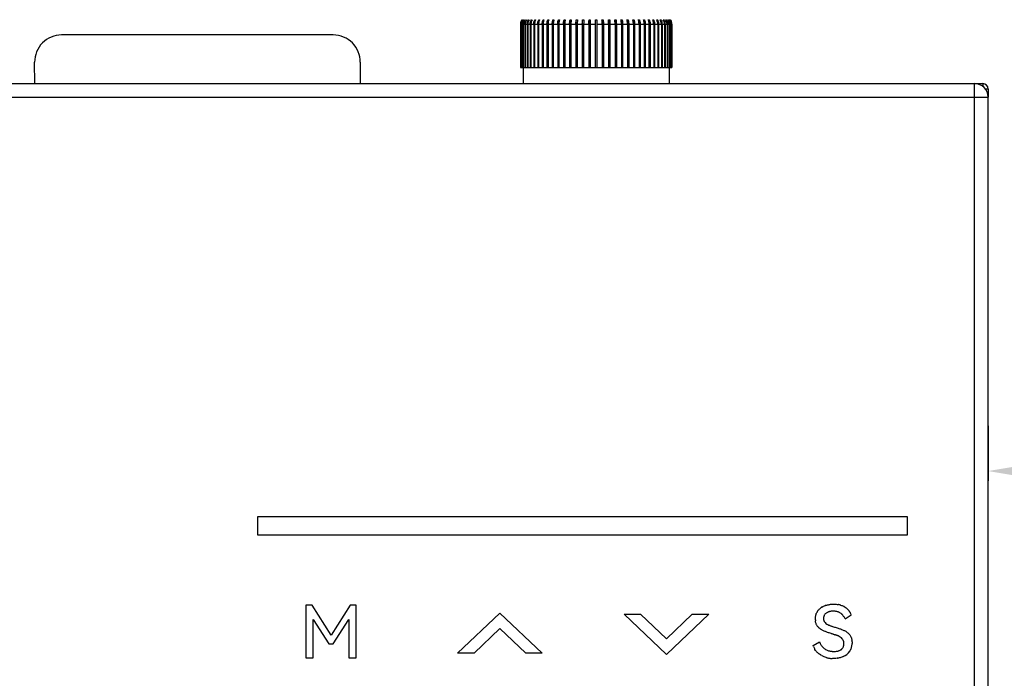
# Model space of a CAD drawing. Units: millimetres. Extents: x 54 to 474, y 40 to 337.
# Drawn here: x 134 to 152, y 242 to 255 of the extents above; entities that cross this region are included whole.
import ezdxf

# ---------------------------------------------------------------- set-up
doc = ezdxf.new("R2010")
doc.units = ezdxf.units.MM
doc.header["$MEASUREMENT"] = 0
for name, color, linetype in [('HSMD2320000SOLIDLINE', 7, 'Continuous'), ('HSMD2490000SOLIDLINE', 7, 'Continuous'), ('HSMD2500000SOLIDLINE', 7, 'Continuous'), ('M3X5-LM01W010A01SOLIDLINE', 7, 'Continuous')]:
    doc.layers.add(name, color=color, linetype=linetype)
doc.layers.add('Layer0000', color=7, linetype='Continuous', lineweight=25)
doc.styles.add('鸿蒙字体', font='txt', dxfattribs={"height": 3.5})
doc.dimstyles.new('安装示意', dxfattribs={"dimtxt": 3.5, "dimasz": 2, "dimexe": 0.18, "dimexo": 0, "dimgap": 0.09, "dimtad": 1, "dimtoh": 1, "dimdec": 1, "dimlfac": 2, "dimzin": 0, "dimdsep": 46, "dimtxsty": '鸿蒙字体', "dimcen": 0.09, "dimclrd": 3, "dimclre": 3, "dimclrt": 3, "dimadec": 0, "dimazin": 0, "dimtfac": 1, "dimtdec": 4, "dimtix": 1, "dimtofl": 0, "dimtmove": 0, "dimatfit": 1, "dimfxl": 1, "dimtolj": 1, "dimtzin": 0, "dimarcsym": 0})

# ---------------------------------------------------------------- blocks, each defined once
blk = doc.blocks.new('*D17')
at = {"color": 3, "lineweight": -2}
for p, q in [((151.991, 246.998), (151.991, 245.984)), ((176.991, 246.998), (176.991, 245.984)), ((153.991, 246.164), (174.991, 246.164))]:
    blk.add_line(p, q, dxfattribs=at)
at = {"color": 3}
for points in [[(153.991, 246.497), (153.991, 245.83), (151.991, 246.164)], [(174.991, 245.83), (174.991, 246.497), (176.991, 246.164)]]:
    blk.add_solid(points, dxfattribs=at)
at = {"layer": 'Defpoints', "color": 0}
for p in [(151.991, 246.998), (176.991, 246.998), (176.991, 246.164)]:
    blk.add_point(p, dxfattribs=at)
at = {"color": 3, "insert": (164.491, 248.061), "char_height": 3.5, "attachment_point": 5, "style": '鸿蒙字体'}
blk.add_mtext('\\A1;＞50mm', dxfattribs=at)

msp = doc.modelspace()

# ---------------------------------------------------------------- linework, layer by layer
at = {"layer": 'HSMD2320000SOLIDLINE', "color": 7, "linetype": 'Continuous'}
for p, q in [((122.241, 253.331), (151.741, 253.331)), ((151.741, 238.156), (151.741, 253.331)), ((121.991, 253.081), (151.991, 253.081)), ((151.991, 238.156), (151.991, 253.081))]:
    msp.add_line(p, q, dxfattribs=at)
msp.add_arc((151.741, 253.081), 0.25, 0, 90, dxfattribs=at)
at = {"layer": 'HSMD2490000SOLIDLINE', "color": 7, "linetype": 'Continuous'}
for p, q in [((151.741, 253.331), (151.891, 253.331)), ((151.891, 253.331), (151.891, 253.269)), ((151.991, 253.231), (151.929, 253.231)), ((151.991, 253.231), (151.991, 253.081))]:
    msp.add_line(p, q, dxfattribs=at)
msp.add_arc((151.891, 253.231), 0.1, 0, 90, dxfattribs=at)
at = {"layer": 'HSMD2500000SOLIDLINE', "color": 7, "linetype": 'Continuous'}
for p, q in [((139.878, 254.231), (134.854, 254.231)), ((134.357, 253.331), (134.354, 253.727)), ((140.378, 253.727), (140.375, 253.331))]:
    msp.add_line(p, q, dxfattribs=at)
for centre, start, end in [((134.854, 253.731), 90, 180.5), ((139.878, 253.731), 359.5, 90)]:
    msp.add_arc(centre, 0.5, start, end, dxfattribs=at)
at = {"layer": 'Layer0000'}
for p, q in [((151.741, 238.156), (151.741, 253.081)), ((138.486, 245.326), (150.491, 245.326)), ((138.486, 244.976), (138.486, 245.326)), ((150.491, 245.326), (150.491, 244.976)), ((150.491, 244.976), (138.486, 244.976)), ((139.49, 243.686), (139.371, 243.686)), ((139.371, 243.686), (139.371, 242.711)), ((139.841, 243.13), (139.49, 243.686)), ((140.191, 243.686), (139.841, 243.13)), ((140.304, 243.686), (140.191, 243.686)), ((140.304, 242.711), (140.304, 243.686)), ((148.991, 243.681), (149.006, 243.685)), ((149.006, 243.685), (149.021, 243.689)), ((149.021, 243.689), (149.036, 243.692)), ((149.036, 243.692), (149.052, 243.695)), ((149.052, 243.695), (149.065, 243.697)), ((149.065, 243.697), (149.076, 243.699)), ((149.076, 243.699), (149.094, 243.7)), ((149.094, 243.7), (149.115, 243.701)), ((149.115, 243.701), (149.134, 243.702)), ((149.134, 243.702), (149.158, 243.701)), ((149.158, 243.701), (149.18, 243.7)), ((149.18, 243.7), (149.202, 243.697)), ((149.202, 243.697), (149.222, 243.694)), ((149.262, 243.685), (149.279, 243.679)), ((142.177, 242.792), (142.961, 243.537)), ((142.961, 243.537), (143.745, 242.792)), ((145.257, 243.517), (145.564, 243.517)), ((146.041, 242.773), (145.257, 243.517)), ((145.564, 243.517), (146.041, 243.061)), ((146.825, 243.517), (146.041, 242.773)), ((146.041, 243.061), (146.519, 243.517)), ((146.519, 243.517), (146.825, 243.517)), ((148.802, 243.486), (148.805, 243.501)), ((148.805, 243.501), (148.809, 243.514)), ((148.809, 243.514), (148.813, 243.526)), ((148.813, 243.526), (148.817, 243.534)), ((148.817, 243.534), (148.823, 243.548)), ((148.832, 243.563), (148.841, 243.577)), ((148.841, 243.577), (148.849, 243.588)), ((148.849, 243.588), (148.858, 243.598)), ((148.858, 243.598), (148.868, 243.608)), ((148.868, 243.608), (148.878, 243.618)), ((148.878, 243.618), (148.888, 243.627)), ((148.888, 243.627), (148.9, 243.636)), ((148.9, 243.636), (148.91, 243.643)), ((148.91, 243.643), (148.917, 243.647)), ((148.917, 243.647), (148.931, 243.655)), ((148.947, 243.664), (148.963, 243.67)), ((148.966, 243.506), (148.961, 243.497)), ((148.963, 243.67), (148.977, 243.676)), ((148.972, 243.514), (148.966, 243.506)), ((148.979, 243.522), (148.972, 243.514)), ((148.977, 243.676), (148.991, 243.681)), ((148.987, 243.529), (148.979, 243.522)), ((148.987, 243.529), (148.996, 243.536)), ((148.996, 243.536), (148.987, 243.529)), ((149.007, 243.543), (148.996, 243.536)), ((149.031, 243.555), (149.019, 243.55)), ((149.038, 243.558), (149.031, 243.555)), ((149.048, 243.562), (149.038, 243.558)), ((149.06, 243.565), (149.048, 243.562)), ((149.073, 243.568), (149.06, 243.565)), ((149.086, 243.57), (149.073, 243.568)), ((149.099, 243.571), (149.086, 243.57)), ((149.114, 243.572), (149.099, 243.571)), ((149.129, 243.573), (149.114, 243.572)), ((149.136, 243.572), (149.129, 243.573)), ((149.279, 243.679), (149.291, 243.675)), ((149.331, 243.656), (149.344, 243.647)), ((149.344, 243.647), (149.348, 243.644)), ((149.348, 243.644), (149.363, 243.634)), ((149.363, 243.634), (149.377, 243.622)), ((149.377, 243.622), (149.39, 243.61)), ((149.39, 243.61), (149.402, 243.598)), ((149.402, 243.598), (149.413, 243.585)), ((149.423, 243.572), (149.431, 243.559)), ((149.431, 243.559), (149.437, 243.55)), ((139.506, 242.711), (139.506, 243.419)), ((139.506, 243.419), (139.797, 242.965)), ((139.878, 242.965), (140.166, 243.417)), ((140.166, 243.417), (140.166, 242.711)), ((148.796, 243.442), (148.797, 243.457)), ((148.796, 243.427), (148.796, 243.442)), ((148.796, 243.409), (148.796, 243.426)), ((148.797, 243.458), (148.799, 243.472)), ((148.8, 243.376), (148.798, 243.391)), ((148.799, 243.472), (148.802, 243.486)), ((148.801, 243.368), (148.8, 243.376)), ((148.804, 243.356), (148.801, 243.368)), ((148.808, 243.344), (148.804, 243.356)), ((148.812, 243.332), (148.808, 243.344)), ((148.817, 243.321), (148.812, 243.332)), ((148.823, 243.311), (148.817, 243.321)), ((148.947, 243.449), (148.946, 243.44)), ((148.946, 243.44), (148.946, 243.437)), ((148.946, 243.437), (148.946, 243.428)), ((148.946, 243.428), (148.947, 243.42)), ((148.947, 243.42), (148.948, 243.412)), ((148.948, 243.412), (148.95, 243.405)), ((148.95, 243.405), (148.952, 243.398)), ((148.953, 243.48), (148.951, 243.474)), ((148.952, 243.398), (148.955, 243.391)), ((148.956, 243.488), (148.953, 243.48)), ((148.961, 243.497), (148.956, 243.488)), ((148.959, 243.381), (148.964, 243.374)), ((148.964, 243.374), (148.969, 243.367)), ((148.969, 243.367), (148.975, 243.361)), ((149.46, 243.495), (149.344, 243.427)), ((142.961, 243.249), (142.483, 242.792)), ((143.438, 242.792), (142.961, 243.249)), ((148.829, 243.301), (148.823, 243.311)), ((148.836, 243.291), (148.829, 243.301)), ((148.845, 243.281), (148.836, 243.291)), ((148.855, 243.27), (148.845, 243.281)), ((148.864, 243.261), (148.855, 243.27)), ((148.869, 243.256), (148.864, 243.261)), ((148.877, 243.25), (148.869, 243.256)), ((148.886, 243.242), (148.877, 243.25)), ((148.895, 243.236), (148.886, 243.242)), ((148.904, 243.23), (148.895, 243.236)), ((148.914, 243.224), (148.904, 243.23)), ((148.924, 243.219), (148.914, 243.224)), ((148.934, 243.214), (148.924, 243.219)), ((148.946, 243.208), (148.934, 243.214)), ((148.96, 243.202), (148.946, 243.208)), ((148.978, 243.195), (148.96, 243.202)), ((148.983, 243.194), (148.978, 243.195)), ((148.994, 243.189), (148.983, 243.194)), ((149.009, 243.184), (148.994, 243.189)), ((149.023, 243.179), (149.009, 243.184)), ((149.038, 243.174), (149.023, 243.179)), ((149.054, 243.169), (149.038, 243.174)), ((149.047, 243.313), (149.055, 243.31)), ((149.071, 243.164), (149.054, 243.169)), ((149.055, 243.31), (149.064, 243.307)), ((149.064, 243.307), (149.073, 243.303)), ((149.088, 243.158), (149.071, 243.164)), ((149.073, 243.303), (149.082, 243.3)), ((149.082, 243.3), (149.092, 243.297)), ((149.105, 243.153), (149.089, 243.158)), ((149.089, 243.158), (149.105, 243.153)), ((149.092, 243.297), (149.103, 243.293)), ((149.103, 243.293), (149.113, 243.29)), ((149.122, 243.148), (149.105, 243.153)), ((149.113, 243.29), (149.113, 243.29)), ((149.113, 243.29), (149.134, 243.283)), ((149.154, 243.137), (149.122, 243.148)), ((149.122, 243.148), (149.136, 243.144)), ((149.134, 243.283), (149.149, 243.279)), ((149.144, 243.141), (149.154, 243.137)), ((149.149, 243.279), (149.164, 243.274)), ((149.166, 243.134), (149.154, 243.137)), ((149.164, 243.274), (149.182, 243.269)), ((149.182, 243.269), (149.199, 243.264)), ((149.199, 243.264), (149.216, 243.258)), ((149.216, 243.258), (149.231, 243.253)), ((149.231, 243.253), (149.246, 243.248)), ((149.246, 243.248), (149.261, 243.243)), ((149.261, 243.243), (149.273, 243.238)), ((149.273, 243.238), (149.282, 243.235)), ((149.282, 243.235), (149.297, 243.229)), ((149.297, 243.229), (149.312, 243.223)), ((149.312, 243.223), (149.325, 243.217)), ((149.325, 243.217), (149.336, 243.212)), ((149.336, 243.212), (149.347, 243.206)), ((149.347, 243.206), (149.358, 243.2)), ((149.358, 243.2), (149.368, 243.193)), ((149.368, 243.193), (149.378, 243.186)), ((149.378, 243.186), (149.387, 243.178)), ((149.387, 243.178), (149.395, 243.171)), ((149.395, 243.171), (149.401, 243.166)), ((149.401, 243.166), (149.411, 243.156)), ((149.411, 243.156), (149.422, 243.144)), ((149.422, 243.144), (149.431, 243.133)), ((139.797, 242.965), (139.878, 242.965)), ((148.754, 242.939), (148.87, 243.005)), ((148.87, 243.005), (148.877, 242.99)), ((148.877, 242.99), (148.884, 242.975)), ((148.884, 242.975), (148.892, 242.961)), ((148.892, 242.961), (148.9, 242.948)), ((149.177, 243.13), (149.166, 243.134)), ((149.166, 243.134), (149.177, 243.13)), ((149.187, 243.126), (149.177, 243.13)), ((149.197, 243.122), (149.187, 243.126)), ((149.187, 243.126), (149.197, 243.122)), ((149.206, 243.119), (149.197, 243.122)), ((149.215, 243.115), (149.206, 243.119)), ((149.299, 243.053), (149.293, 243.06)), ((149.305, 243.044), (149.299, 243.053)), ((149.31, 243.036), (149.305, 243.044)), ((149.312, 243.031), (149.31, 243.036)), ((149.315, 243.024), (149.312, 243.031)), ((149.318, 243.016), (149.315, 243.024)), ((149.32, 243.008), (149.318, 243.016)), ((149.322, 242.999), (149.32, 243.008)), ((149.323, 242.99), (149.322, 242.999)), ((149.324, 242.98), (149.323, 242.99)), ((149.324, 242.971), (149.324, 242.98)), ((149.324, 242.957), (149.324, 242.971)), ((149.431, 243.133), (149.439, 243.122)), ((149.439, 243.122), (149.445, 243.111)), ((149.445, 243.111), (149.452, 243.1)), ((149.452, 243.1), (149.457, 243.088)), ((149.457, 243.088), (149.462, 243.075)), ((149.462, 243.075), (149.466, 243.061)), ((149.466, 243.061), (149.469, 243.049)), ((149.469, 243.049), (149.47, 243.04)), ((149.47, 243.04), (149.473, 243.023)), ((149.474, 243.004), (149.475, 242.985)), ((149.475, 242.985), (149.475, 242.974)), ((142.483, 242.792), (142.177, 242.792)), ((143.745, 242.792), (143.438, 242.792)), ((148.756, 242.933), (148.754, 242.939)), ((148.762, 242.916), (148.756, 242.933)), ((148.789, 242.862), (148.783, 242.873)), ((148.799, 242.847), (148.789, 242.862)), ((148.891, 242.762), (148.873, 242.775)), ((148.9, 242.948), (148.908, 242.936)), ((148.908, 242.936), (148.918, 242.924)), ((148.918, 242.924), (148.926, 242.914)), ((148.926, 242.914), (148.933, 242.907)), ((148.933, 242.907), (148.945, 242.895)), ((148.959, 242.883), (148.973, 242.873)), ((148.973, 242.873), (148.986, 242.865)), ((148.986, 242.865), (148.999, 242.858)), ((148.999, 242.858), (149.012, 242.851)), ((149.012, 242.851), (149.026, 242.846)), ((149.026, 242.846), (149.041, 242.841)), ((149.041, 242.841), (149.056, 242.836)), ((149.056, 242.836), (149.069, 242.833)), ((149.069, 242.833), (149.08, 242.831)), ((149.08, 242.831), (149.098, 242.829)), ((149.119, 242.827), (149.134, 242.827)), ((149.134, 242.827), (149.139, 242.827)), ((149.139, 242.827), (149.155, 242.827)), ((149.155, 242.827), (149.17, 242.828)), ((149.17, 242.828), (149.184, 242.83)), ((149.184, 242.83), (149.198, 242.832)), ((149.198, 242.832), (149.211, 242.835)), ((149.211, 242.835), (149.224, 242.838)), ((149.284, 242.872), (149.276, 242.865)), ((149.276, 242.865), (149.284, 242.872)), ((149.284, 242.872), (149.292, 242.88)), ((149.292, 242.88), (149.299, 242.888)), ((149.299, 242.888), (149.305, 242.896)), ((149.305, 242.896), (149.31, 242.905)), ((149.31, 242.905), (149.314, 242.915)), ((149.314, 242.915), (149.317, 242.924)), ((149.317, 242.924), (149.319, 242.93)), ((149.435, 242.836), (149.432, 242.831)), ((149.441, 242.846), (149.435, 242.836)), ((149.435, 242.836), (149.435, 242.837)), ((139.371, 242.711), (139.506, 242.711)), ((140.166, 242.711), (140.304, 242.711)), ((148.897, 242.759), (148.891, 242.762)), ((148.913, 242.749), (148.897, 242.759)), ((148.974, 242.722), (148.961, 242.727)), ((148.993, 242.716), (148.974, 242.722)), ((149.135, 242.696), (149.11, 242.697)), ((149.14, 242.696), (149.135, 242.696)), ((149.156, 242.697), (149.14, 242.696)), ((149.177, 242.698), (149.156, 242.697)), ((149.196, 242.7), (149.177, 242.698)), ((149.207, 242.701), (149.196, 242.7)), ((149.196, 242.7), (149.207, 242.701)), ((149.221, 242.703), (149.207, 242.701)), ((149.237, 242.707), (149.221, 242.703)), ((149.253, 242.71), (149.237, 242.707)), ((149.268, 242.715), (149.253, 242.71)), ((149.283, 242.719), (149.268, 242.715)), ((149.297, 242.725), (149.283, 242.719)), ((149.312, 242.731), (149.297, 242.725))]:
    msp.add_line(p, q, dxfattribs=at)
msp.add_circle((148.917, 243.648), 0.000167, dxfattribs=at)
for centre, radius, start, end in [((149.151, 243.305), 0.396, 76.6459, 79.6531), ((149.159, 243.335), 0.365, 73.4555, 76.6476), ((149.022, 243.445), 0.224, 148.0099, 152.4463), ((149.076, 243.39), 0.302, 115.1635, 118.587), ((148.997, 243.535), 0.000698, 136.973, 135.4031), ((149.093, 243.403), 0.165, 116.7528, 121.7117), ((149.129, 243.265), 0.307, 84.2269, 88.6047), ((149.134, 243.319), 0.253, 76.9996, 84.2533), ((149.141, 243.348), 0.223, 69.8761, 76.9806), ((149.147, 243.365), 0.205, 65.5462, 69.8241), ((149.15, 243.372), 0.198, 59.5639, 65.5366), ((149.152, 243.375), 0.194, 52.5335, 59.5624), ((149.149, 243.371), 0.2, 45.6474, 52.5182), ((149.139, 243.361), 0.213, 39.2168, 45.6288), ((149.175, 243.384), 0.313, 64.4589, 68.3675), ((149.184, 243.403), 0.292, 59.8854, 64.468), ((149.207, 243.42), 0.265, 35.0372, 38.7308), ((149.205, 243.419), 0.266, 25.3572, 29.456), ((149.204, 243.419), 0.268, 20.8272, 25.3589), ((149.179, 243.409), 0.294, 16.9898, 20.7962), ((149.081, 243.424), 0.286, 182.9366, 186.4968), ((149.076, 243.438), 0.13, 169.2859, 175.1523), ((149.067, 243.44), 0.121, 163.7479, 169.2785), ((149.043, 243.428), 0.0962, 202.7839, 209.3427), ((149.126, 243.512), 0.213, 225.0234, 248.2996), ((149.121, 243.347), 0.236, 33.0881, 39.2033), ((149.093, 243.328), 0.27, 27.4935, 33.083), ((148.852, 243.214), 0.537, 23.4576, 26.4638), ((149.022, 243.293), 0.349, 22.6855, 27.3072), ((149.137, 242.92), 0.21, 41.8861, 68.0615), ((149.17, 242.969), 0.154, 350.3111, 355.6449), ((149.17, 242.982), 0.305, 349.5445, 354.978), ((149.16, 242.988), 0.315, 2.9009, 6.4403), ((149.14, 242.984), 0.334, 354.9557, 358.3135), ((149.047, 243.025), 0.305, 200.8885, 205.6641), ((149.044, 243.024), 0.301, 205.6633, 209.9885), ((149.042, 243.023), 0.3, 215.8976, 219.8082), ((149.049, 243.029), 0.309, 219.8089, 223.6258), ((149.058, 243.037), 0.321, 223.6306, 227.2595), ((149.069, 243.049), 0.337, 227.2628, 230.8463), ((149.082, 243.066), 0.359, 230.8477, 234.2874), ((149.119, 243.087), 0.259, 227.8677, 231.946), ((149.137, 243.184), 0.357, 263.7583, 267.1521), ((149.167, 243.02), 0.19, 287.3756, 291.7637), ((149.174, 243.003), 0.172, 291.7898, 296.9999), ((149.183, 242.985), 0.151, 296.9698, 302.408), ((149.18, 242.989), 0.158, 302.5408, 307.6319), ((149.201, 242.986), 0.278, 293.4837, 326.1134), ((149.184, 242.966), 0.14, 345.1987, 350.3053), ((149.208, 242.976), 0.267, 330.7509, 335.7356), ((149.226, 242.967), 0.247, 335.8377, 342.8132), ((149.196, 242.977), 0.278, 342.8303, 349.5586), ((149.105, 243.097), 0.397, 241.158, 245.1586), ((149.11, 243.108), 0.409, 245.1535, 248.6666), ((149.118, 243.133), 0.435, 253.3601, 256.4022), ((149.123, 243.153), 0.456, 256.4014, 259.3371), ((149.127, 243.175), 0.478, 259.3395, 262.1154), ((149.131, 243.201), 0.505, 262.1169, 264.8496), ((149.133, 243.233), 0.537, 264.8499, 267.4679)]:
    msp.add_arc(centre, radius, start, end, dxfattribs=at)
for points, knots in [([(148.91, 243.643), (148.909, 243.642), (148.909, 243.642), (148.91, 243.643), (148.925, 243.652), (148.926, 243.653), (148.91, 243.643)], [0.6704087, 0.6704087, 0.6704087, 0.6704087, 0.9894751, 0.9894751, 0.9894751, 0.9895611, 0.9895611, 0.9895611, 0.9895611]), ([(148.977, 243.676), (148.977, 243.676), (148.977, 243.676), (148.977, 243.676), (148.985, 243.679), (148.986, 243.679), (148.977, 243.676)], [0, 0, 0, 0, 0.6858263, 0.6858263, 0.6858263, 0.6859652, 0.6859652, 0.6859652, 0.6859652]), ([(149.103, 243.293), (149.103, 243.293), (149.103, 243.293), (149.103, 243.293), (149.104, 243.293), (149.103, 243.293), (149.103, 243.293)], [0, 0, 0, 0, 1, 1, 1, 1.000095, 1.000095, 1.000095, 1.000095]), ([(149.275, 242.864), (149.275, 242.864), (149.275, 242.864), (149.276, 242.865), (149.286, 242.873), (149.275, 242.864), (149.275, 242.864)], [0.7055413, 0.7055413, 0.7055413, 0.7055413, 0.9999993, 0.9999993, 0.9999993, 1.0008571, 1.0008571, 1.0008571, 1.0008571])]:
    msp.add_open_spline(points, degree=3, knots=knots, dxfattribs=at)
at = {"layer": 'M3X5-LM01W010A01SOLIDLINE', "color": 7, "linetype": 'Continuous'}
for p, q in [((143.341, 254.431), (143.341, 253.631)), ((143.341, 254.431), (143.345, 254.431)), ((143.345, 254.431), (143.345, 253.631)), ((143.347, 254.431), (143.347, 253.631)), ((143.347, 254.431), (143.36, 254.431)), ((143.36, 254.431), (143.36, 253.631)), ((143.364, 254.431), (143.364, 253.631)), ((143.364, 254.431), (143.385, 254.431)), ((143.366, 254.514), (143.366, 254.514)), ((143.37, 254.509), (143.37, 254.514)), ((143.37, 254.514), (143.372, 254.514)), ((143.385, 254.504), (143.385, 254.514)), ((143.385, 254.514), (143.389, 254.514)), ((143.385, 254.431), (143.385, 253.631)), ((143.392, 254.431), (143.392, 253.631)), ((143.392, 254.431), (143.421, 254.431)), ((143.409, 254.5), (143.409, 254.514)), ((143.409, 254.514), (143.416, 254.514)), ((143.421, 254.431), (143.421, 253.631)), ((143.43, 254.431), (143.43, 253.631)), ((143.43, 254.431), (143.467, 254.431)), ((143.444, 254.494), (143.444, 254.514)), ((143.444, 254.514), (143.453, 254.514)), ((143.467, 254.431), (143.467, 253.631)), ((143.477, 254.431), (143.477, 253.631)), ((143.477, 254.431), (143.522, 254.431)), ((143.489, 254.489), (143.489, 254.514)), ((143.489, 254.514), (143.5, 254.514)), ((143.522, 254.431), (143.522, 253.631)), ((143.535, 254.431), (143.535, 253.631)), ((143.535, 254.431), (143.587, 254.431)), ((143.544, 254.483), (143.544, 254.514)), ((143.544, 254.514), (143.556, 254.514)), ((143.587, 254.431), (143.587, 253.631)), ((143.601, 254.431), (143.601, 253.631)), ((143.601, 254.431), (143.66, 254.431)), ((143.607, 254.477), (143.607, 254.514)), ((143.607, 254.514), (143.622, 254.514)), ((143.66, 254.431), (143.66, 253.631)), ((143.676, 254.431), (143.676, 253.631)), ((143.676, 254.431), (143.742, 254.431)), ((143.679, 254.458), (143.679, 254.514)), ((143.679, 254.514), (143.696, 254.514)), ((143.742, 254.431), (143.742, 253.631)), ((143.76, 254.514), (143.76, 253.631)), ((143.76, 254.514), (143.777, 254.514)), ((143.76, 254.431), (143.831, 254.431)), ((143.831, 254.431), (143.831, 253.631)), ((143.847, 253.631), (143.847, 254.514)), ((143.847, 254.514), (143.867, 254.514)), ((143.851, 254.431), (143.851, 253.631)), ((143.851, 254.431), (143.928, 254.431)), ((143.928, 254.431), (143.928, 253.631)), ((143.942, 253.631), (143.942, 254.514)), ((143.942, 254.514), (143.962, 254.514)), ((143.948, 254.431), (143.948, 253.631)), ((143.948, 254.431), (144.03, 254.431)), ((144.03, 254.431), (144.03, 253.631)), ((144.042, 253.631), (144.042, 254.514)), ((144.042, 254.514), (144.064, 254.514)), ((144.052, 254.431), (144.052, 253.631)), ((144.052, 254.431), (144.138, 254.431)), ((144.138, 254.431), (144.138, 253.631)), ((144.148, 253.631), (144.148, 254.514)), ((144.148, 254.514), (144.171, 254.514)), ((144.161, 254.431), (144.161, 253.631)), ((144.161, 254.431), (144.25, 254.431)), ((144.25, 254.431), (144.25, 253.631)), ((144.259, 253.631), (144.259, 254.514)), ((144.259, 254.514), (144.282, 254.514)), ((144.274, 254.431), (144.274, 253.631)), ((144.274, 254.431), (144.366, 254.431)), ((144.366, 254.431), (144.366, 253.631)), ((144.373, 253.631), (144.373, 254.514)), ((144.373, 254.514), (144.397, 254.514)), ((144.391, 254.431), (144.391, 253.631)), ((144.391, 254.431), (144.485, 254.431)), ((144.485, 254.431), (144.485, 253.631)), ((144.49, 253.631), (144.49, 254.514)), ((144.49, 254.514), (144.514, 254.514)), ((144.51, 254.431), (144.51, 253.631)), ((144.51, 254.431), (144.606, 254.431)), ((144.606, 254.431), (144.606, 253.631)), ((144.609, 253.631), (144.609, 254.514)), ((144.609, 254.514), (144.633, 254.514)), ((144.631, 254.431), (144.631, 253.631)), ((144.631, 254.431), (144.728, 254.431)), ((144.728, 253.631), (144.728, 254.514)), ((144.728, 254.514), (144.753, 254.514)), ((144.753, 254.514), (144.753, 253.631)), ((144.753, 254.431), (144.85, 254.431)), ((144.848, 254.514), (144.873, 254.514)), ((144.85, 254.431), (144.85, 253.631)), ((144.873, 253.631), (144.873, 254.514)), ((144.875, 254.431), (144.875, 253.631)), ((144.875, 254.431), (144.972, 254.431)), ((144.967, 254.514), (144.992, 254.514)), ((144.972, 254.431), (144.972, 253.631)), ((144.992, 253.631), (144.992, 254.514)), ((144.996, 254.431), (144.996, 253.631)), ((144.996, 254.431), (145.091, 254.431)), ((145.085, 254.514), (145.109, 254.514)), ((145.091, 254.431), (145.091, 253.631)), ((145.109, 253.631), (145.109, 254.514)), ((145.115, 254.431), (145.115, 253.631)), ((145.115, 254.431), (145.208, 254.431)), ((145.199, 254.514), (145.223, 254.514)), ((145.208, 254.431), (145.208, 253.631)), ((145.223, 253.631), (145.223, 254.514)), ((145.231, 254.431), (145.231, 253.631)), ((145.231, 254.431), (145.321, 254.431)), ((145.311, 254.514), (145.333, 254.514)), ((145.321, 254.431), (145.321, 253.631)), ((145.333, 253.631), (145.333, 254.514)), ((145.344, 254.431), (145.344, 253.631)), ((145.344, 254.431), (145.43, 254.431)), ((145.417, 254.514), (145.439, 254.514)), ((145.43, 254.431), (145.43, 253.631)), ((145.439, 253.631), (145.439, 254.514)), ((145.452, 254.431), (145.452, 253.631)), ((145.452, 254.431), (145.534, 254.431)), ((145.519, 254.514), (145.54, 254.514)), ((145.534, 254.431), (145.534, 253.631)), ((145.54, 253.631), (145.54, 254.514)), ((145.554, 254.431), (145.554, 253.631)), ((145.554, 254.431), (145.631, 254.431)), ((145.615, 254.514), (145.634, 254.514)), ((145.631, 254.431), (145.631, 253.631)), ((145.634, 253.631), (145.634, 254.514)), ((145.65, 254.431), (145.65, 253.631)), ((145.65, 254.431), (145.722, 254.431)), ((145.704, 254.514), (145.722, 254.514)), ((145.722, 253.631), (145.722, 254.514)), ((145.74, 254.431), (145.74, 253.631)), ((145.74, 254.431), (145.805, 254.431)), ((145.786, 254.514), (145.802, 254.514)), ((145.802, 254.464), (145.802, 254.514)), ((145.805, 254.431), (145.805, 253.631)), ((145.821, 254.431), (145.821, 253.631)), ((145.821, 254.431), (145.88, 254.431)), ((145.86, 254.514), (145.874, 254.514)), ((145.874, 254.475), (145.874, 254.514)), ((145.88, 254.431), (145.88, 253.631)), ((145.895, 254.431), (145.895, 253.631)), ((145.895, 254.431), (145.947, 254.431)), ((145.925, 254.514), (145.938, 254.514)), ((145.938, 254.486), (145.938, 254.514)), ((145.947, 254.431), (145.947, 253.631)), ((145.959, 254.431), (145.959, 253.631)), ((145.959, 254.431), (146.004, 254.431)), ((145.982, 254.514), (145.992, 254.514)), ((145.992, 254.492), (145.992, 254.514)), ((146.004, 254.431), (146.004, 253.631)), ((146.015, 254.431), (146.015, 253.631)), ((146.015, 254.431), (146.052, 254.431)), ((146.029, 254.514), (146.037, 254.514)), ((146.037, 254.497), (146.037, 254.514)), ((146.052, 254.431), (146.052, 253.631)), ((146.061, 254.431), (146.061, 253.631)), ((146.061, 254.431), (146.09, 254.431)), ((146.066, 254.514), (146.072, 254.514)), ((146.072, 254.501), (146.072, 254.514)), ((146.09, 254.431), (146.09, 253.631)), ((146.093, 254.514), (146.097, 254.514)), ((146.096, 254.431), (146.096, 253.631)), ((146.096, 254.431), (146.117, 254.431)), ((146.097, 254.506), (146.097, 254.514)), ((146.109, 254.514), (146.112, 254.514)), ((146.112, 254.51), (146.112, 254.514)), ((146.116, 254.514), (146.116, 254.514)), ((146.117, 254.431), (146.117, 253.631)), ((146.122, 254.431), (146.122, 253.631)), ((146.122, 254.431), (146.134, 254.431)), ((146.134, 254.431), (146.134, 253.631)), ((146.137, 254.431), (146.137, 253.631)), ((146.137, 254.431), (146.141, 254.431)), ((146.141, 254.431), (146.141, 253.631)), ((143.341, 253.631), (146.141, 253.631)), ((143.391, 253.631), (143.391, 253.331)), ((146.091, 253.631), (146.091, 253.331))]:
    msp.add_line(p, q, dxfattribs=at)
for centre, radius, start, end in [((143.491, 254.431), 0.15, 168.8514, 179.9834), ((143.491, 254.431), 0.15, 161.226, 168.8357), ((143.496, 254.431), 0.15, 146.5921, 180.009), ((143.498, 254.431), 0.151, 165.1869, 179.9694), ((143.491, 254.431), 0.15, 157.6125, 161.2238), ((143.491, 254.431), 0.15, 146.4973, 157.6015), ((143.498, 254.431), 0.15, 161.4452, 165.1551), ((143.498, 254.431), 0.151, 146.6158, 161.4168), ((143.512, 254.431), 0.152, 146.9302, 180.0318), ((143.516, 254.431), 0.152, 146.9315, 180.0304), ((143.58, 254.431), 0.159, 179.7188, 180), ((145.85, 254.431), 0.165, 0, 0.4819), ((145.901, 254.431), 0.159, 0, 0.4187), ((145.966, 254.431), 0.152, 359.9682, 33.0698), ((145.941, 254.431), 0.155, 0, 0.3344), ((145.97, 254.431), 0.152, 359.9696, 33.0685), ((145.984, 254.431), 0.151, 18.5839, 33.3851), ((145.986, 254.431), 0.15, 359.9923, 33.4065), ((145.99, 254.431), 0.151, 18.653, 33.4882), ((145.984, 254.431), 0.15, 14.8451, 18.5546), ((145.983, 254.431), 0.151, 0.0297, 14.8124), ((145.991, 254.431), 0.15, 14.8994, 18.6208), ((145.99, 254.431), 0.151, 0.0309, 14.8671)]:
    msp.add_arc(centre, radius, start, end, dxfattribs=at)
for points, knots in [([(143.385, 254.431), (143.385, 254.446), (143.389, 254.475), (143.402, 254.502), (143.409, 254.514)], [0, 0, 0, 0, 0.501341, 1, 1, 1, 1]), ([(143.416, 254.514), (143.408, 254.502), (143.396, 254.475), (143.392, 254.446), (143.392, 254.431)], [0, 0, 0, 0, 0.498657, 1, 1, 1, 1]), ([(143.421, 254.432), (143.421, 254.446), (143.425, 254.475), (143.437, 254.502), (143.444, 254.514)], [0, 0, 0, 0, 0.502359, 1, 1, 1, 1]), ([(143.453, 254.514), (143.445, 254.502), (143.434, 254.475), (143.43, 254.446), (143.43, 254.431)], [0, 0, 0, 0, 0.497644, 1, 1, 1, 1]), ([(143.467, 254.431), (143.467, 254.446), (143.471, 254.475), (143.482, 254.502), (143.489, 254.514)], [0, 0, 0, 0, 0.503619, 1, 1, 1, 1]), ([(143.5, 254.514), (143.493, 254.502), (143.481, 254.475), (143.477, 254.446), (143.477, 254.431)], [0, 0, 0, 0, 0.496379, 1, 1, 1, 1]), ([(143.522, 254.431), (143.522, 254.446), (143.526, 254.474), (143.537, 254.501), (143.544, 254.514)], [0, 0, 0, 0, 0.505104, 1, 1, 1, 1]), ([(143.556, 254.514), (143.549, 254.501), (143.538, 254.474), (143.535, 254.446), (143.535, 254.431)], [0, 0, 0, 0, 0.494894, 1, 1, 1, 1]), ([(143.587, 254.431), (143.587, 254.438), (143.589, 254.467), (143.597, 254.495), (143.607, 254.514)], [0, 0, 0, 0, 0.255197, 1, 1, 1, 1]), ([(143.622, 254.514), (143.618, 254.508), (143.606, 254.482), (143.601, 254.453), (143.601, 254.431)], [0, 0, 0, 0, 0.245134, 1, 1, 1, 1]), ([(143.66, 254.431), (143.66, 254.438), (143.662, 254.467), (143.67, 254.495), (143.679, 254.514)], [0, 0, 0, 0, 0.256229, 1, 1, 1, 1]), ([(143.696, 254.514), (143.692, 254.508), (143.681, 254.481), (143.676, 254.453), (143.676, 254.431)], [0, 0, 0, 0, 0.243462, 1, 1, 1, 1]), ([(143.742, 254.431), (143.742, 254.438), (143.744, 254.467), (143.751, 254.495), (143.76, 254.514)], [0, 0, 0, 0, 0.25731, 1, 1, 1, 1]), ([(143.777, 254.514), (143.774, 254.508), (143.764, 254.481), (143.76, 254.453), (143.76, 254.431)], [0, 0, 0, 0, 0.241699, 1, 1, 1, 1]), ([(143.831, 254.431), (143.831, 254.438), (143.833, 254.466), (143.839, 254.495), (143.847, 254.514)], [0, 0, 0, 0, 0.258406, 1, 1, 1, 1]), ([(143.867, 254.514), (143.864, 254.508), (143.854, 254.481), (143.851, 254.452), (143.851, 254.431)], [0, 0, 0, 0, 0.239895, 1, 1, 1, 1]), ([(143.928, 254.431), (143.928, 254.438), (143.929, 254.466), (143.935, 254.494), (143.942, 254.514)], [0, 0, 0, 0, 0.259486, 1, 1, 1, 1]), ([(143.962, 254.514), (143.96, 254.508), (143.951, 254.481), (143.948, 254.452), (143.948, 254.431)], [0, 0, 0, 0, 0.238105, 1, 1, 1, 1]), ([(144.03, 254.431), (144.03, 254.438), (144.031, 254.466), (144.036, 254.494), (144.042, 254.514)], [0, 0, 0, 0, 0.260513, 1, 1, 1, 1]), ([(144.064, 254.514), (144.062, 254.508), (144.055, 254.481), (144.052, 254.452), (144.052, 254.431)], [0, 0, 0, 0, 0.236388, 1, 1, 1, 1]), ([(144.138, 254.431), (144.138, 254.438), (144.139, 254.466), (144.143, 254.494), (144.148, 254.514)], [0, 0, 0, 0, 0.261455, 1, 1, 1, 1]), ([(144.171, 254.514), (144.169, 254.508), (144.163, 254.48), (144.161, 254.452), (144.161, 254.431)], [0, 0, 0, 0, 0.234804, 1, 1, 1, 1]), ([(144.25, 254.431), (144.25, 254.438), (144.251, 254.466), (144.254, 254.494), (144.259, 254.514)], [0, 0, 0, 0, 0.262277, 1, 1, 1, 1]), ([(144.282, 254.514), (144.281, 254.508), (144.276, 254.48), (144.274, 254.452), (144.274, 254.431)], [0, 0, 0, 0, 0.23341, 1, 1, 1, 1]), ([(144.366, 254.431), (144.366, 254.438), (144.367, 254.466), (144.369, 254.494), (144.373, 254.514)], [0, 0, 0, 0, 0.262951, 1, 1, 1, 1]), ([(144.397, 254.514), (144.396, 254.507), (144.392, 254.48), (144.391, 254.452), (144.391, 254.431)], [0, 0, 0, 0, 0.232261, 1, 1, 1, 1]), ([(144.485, 254.431), (144.485, 254.438), (144.486, 254.466), (144.487, 254.494), (144.49, 254.514)], [0, 0, 0, 0, 0.263452, 1, 1, 1, 1]), ([(144.514, 254.514), (144.514, 254.507), (144.511, 254.48), (144.51, 254.452), (144.51, 254.431)], [0, 0, 0, 0, 0.231404, 1, 1, 1, 1]), ([(144.606, 254.431), (144.606, 254.438), (144.607, 254.466), (144.607, 254.494), (144.609, 254.514)], [0, 0, 0, 0, 0.26376, 1, 1, 1, 1]), ([(144.633, 254.514), (144.633, 254.507), (144.632, 254.48), (144.631, 254.452), (144.631, 254.431)], [0, 0, 0, 0, 0.230875, 1, 1, 1, 1]), ([(144.85, 254.431), (144.85, 254.438), (144.85, 254.466), (144.849, 254.494), (144.848, 254.514)], [0, 0, 0, 0, 0.26376, 1, 1, 1, 1]), ([(144.873, 254.514), (144.873, 254.507), (144.875, 254.48), (144.875, 254.452), (144.875, 254.431)], [0, 0, 0, 0, 0.230875, 1, 1, 1, 1]), ([(144.972, 254.431), (144.972, 254.438), (144.971, 254.466), (144.97, 254.494), (144.967, 254.514)], [0, 0, 0, 0, 0.263452, 1, 1, 1, 1]), ([(144.992, 254.514), (144.993, 254.507), (144.995, 254.48), (144.996, 254.452), (144.996, 254.431)], [0, 0, 0, 0, 0.231404, 1, 1, 1, 1]), ([(145.091, 254.431), (145.091, 254.438), (145.091, 254.466), (145.088, 254.494), (145.085, 254.514)], [0, 0, 0, 0, 0.262951, 1, 1, 1, 1]), ([(145.109, 254.514), (145.11, 254.507), (145.114, 254.48), (145.115, 254.452), (145.115, 254.431)], [0, 0, 0, 0, 0.232261, 1, 1, 1, 1]), ([(145.208, 254.431), (145.208, 254.438), (145.207, 254.466), (145.204, 254.494), (145.199, 254.514)], [0, 0, 0, 0, 0.262277, 1, 1, 1, 1]), ([(145.223, 254.514), (145.224, 254.508), (145.229, 254.48), (145.231, 254.452), (145.231, 254.431)], [0, 0, 0, 0, 0.23341, 1, 1, 1, 1]), ([(145.321, 254.431), (145.321, 254.438), (145.32, 254.466), (145.316, 254.494), (145.311, 254.514)], [0, 0, 0, 0, 0.261455, 1, 1, 1, 1]), ([(145.333, 254.514), (145.335, 254.508), (145.341, 254.48), (145.344, 254.452), (145.344, 254.431)], [0, 0, 0, 0, 0.234804, 1, 1, 1, 1]), ([(145.43, 254.431), (145.43, 254.438), (145.429, 254.466), (145.424, 254.494), (145.417, 254.514)], [0, 0, 0, 0, 0.260513, 1, 1, 1, 1]), ([(145.439, 254.514), (145.441, 254.508), (145.449, 254.481), (145.452, 254.452), (145.452, 254.431)], [0, 0, 0, 0, 0.236388, 1, 1, 1, 1]), ([(145.534, 254.431), (145.534, 254.438), (145.532, 254.466), (145.527, 254.494), (145.519, 254.514)], [0, 0, 0, 0, 0.259486, 1, 1, 1, 1]), ([(145.54, 254.514), (145.542, 254.508), (145.551, 254.481), (145.554, 254.452), (145.554, 254.431)], [0, 0, 0, 0, 0.238105, 1, 1, 1, 1]), ([(145.631, 254.431), (145.631, 254.438), (145.63, 254.466), (145.623, 254.495), (145.615, 254.514)], [0, 0, 0, 0, 0.258406, 1, 1, 1, 1]), ([(145.634, 254.514), (145.637, 254.508), (145.646, 254.481), (145.65, 254.452), (145.65, 254.431)], [0, 0, 0, 0, 0.239895, 1, 1, 1, 1]), ([(145.722, 254.431), (145.722, 254.438), (145.72, 254.467), (145.713, 254.495), (145.704, 254.514)], [0, 0, 0, 0, 0.25731, 1, 1, 1, 1]), ([(145.722, 254.514), (145.725, 254.508), (145.735, 254.481), (145.74, 254.453), (145.74, 254.431)], [0, 0, 0, 0, 0.241699, 1, 1, 1, 1]), ([(145.805, 254.431), (145.805, 254.438), (145.804, 254.467), (145.796, 254.495), (145.786, 254.514)], [0, 0, 0, 0, 0.256229, 1, 1, 1, 1]), ([(145.802, 254.514), (145.805, 254.508), (145.817, 254.481), (145.821, 254.453), (145.821, 254.431)], [0, 0, 0, 0, 0.243462, 1, 1, 1, 1]), ([(145.88, 254.431), (145.88, 254.438), (145.879, 254.467), (145.87, 254.495), (145.86, 254.514)], [0, 0, 0, 0, 0.255197, 1, 1, 1, 1]), ([(145.874, 254.514), (145.878, 254.508), (145.89, 254.482), (145.895, 254.453), (145.895, 254.431)], [0, 0, 0, 0, 0.245134, 1, 1, 1, 1]), ([(145.947, 254.431), (145.947, 254.446), (145.943, 254.474), (145.932, 254.501), (145.925, 254.514)], [0, 0, 0, 0, 0.505104, 1, 1, 1, 1]), ([(145.938, 254.514), (145.945, 254.501), (145.956, 254.474), (145.959, 254.446), (145.959, 254.431)], [0, 0, 0, 0, 0.494894, 1, 1, 1, 1]), ([(146.004, 254.431), (146.004, 254.446), (146, 254.475), (145.989, 254.502), (145.982, 254.514)], [0, 0, 0, 0, 0.503619, 1, 1, 1, 1]), ([(145.992, 254.514), (146, 254.502), (146.011, 254.475), (146.015, 254.447), (146.015, 254.432)], [0, 0, 0, 0, 0.496379, 1, 1, 1, 1]), ([(146.052, 254.431), (146.052, 254.446), (146.048, 254.475), (146.036, 254.502), (146.029, 254.514)], [0, 0, 0, 0, 0.502355, 1, 1, 1, 1]), ([(146.037, 254.514), (146.045, 254.502), (146.056, 254.475), (146.061, 254.447), (146.061, 254.432)], [0, 0, 0, 0, 0.497642, 1, 1, 1, 1]), ([(146.09, 254.431), (146.09, 254.446), (146.086, 254.475), (146.074, 254.502), (146.066, 254.514)], [0, 0, 0, 0, 0.501341, 1, 1, 1, 1]), ([(146.072, 254.514), (146.08, 254.502), (146.092, 254.475), (146.096, 254.446), (146.096, 254.432)], [0, 0, 0, 0, 0.498655, 1, 1, 1, 1])]:
    msp.add_open_spline(points, degree=3, knots=knots, dxfattribs=at)

# ---------------------------------------------------------------- dimensions: what is measured, and where the dimension line sits
at = {"color": 7}
dim = msp.add_linear_dim(base=(176.991, 246.164), p1=(151.991, 246.998), p2=(176.991, 246.998), text='＞50mm', dimstyle='安装示意', override={"dimtxsty": '鸿蒙字体'}, dxfattribs=at)
dim.commit()
dim.dimension.update_dxf_attribs({"geometry": '*D17', "text_midpoint": (164.491, 248.061)})

doc.saveas('drawing.dxf')
